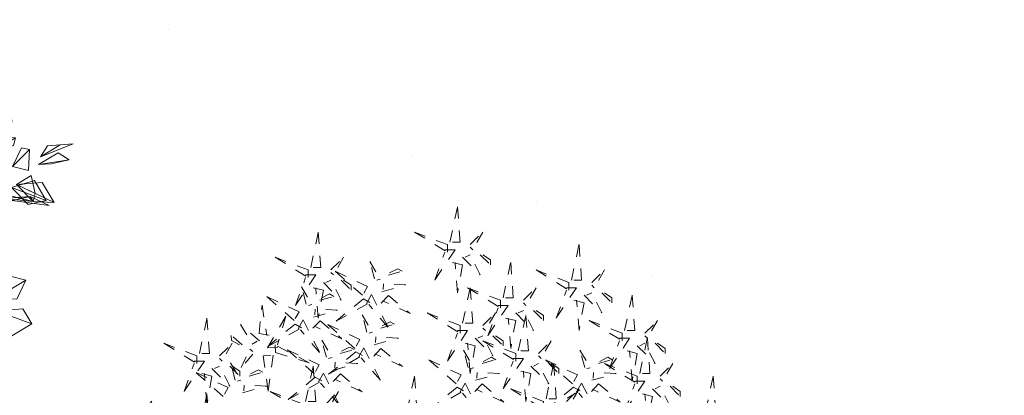
# Model space of a CAD drawing. Units: millimetres. Extents: x 8494 to 8907, y 1369 to 1588.
# Drawn here: x 8538 to 8546, y 1486 to 1489 of the extents above; entities that cross this region are included whole.
import ezdxf

# ---------------------------------------------------------------- set-up
doc = ezdxf.new("R2010")
doc.units = ezdxf.units.MM
doc.linetypes.add('ACAD_ISO10W100', pattern=[18, 12, -3, 0, -3])
doc.layers.add('Arboles', color=84, linetype='ACAD_ISO10W100', lineweight=20)

# ---------------------------------------------------------------- blocks, each defined once
blk = doc.blocks.new('a2')
at = {"layer": 'Arboles', "color": 72}
mesh = blk.add_polyface(dxfattribs=at)
corners = [(2.639, 3.282, 6.985), (2.69, 3.312, 7.221), (2.934, 3.25, 7.281), (2.903, 3.301, 7.044), (2.72, 3.262, 6.807), (2.903, 3.301, 6.985), (3.096, 3.209, 6.866), (2.903, 3.301, 6.689), (1.526, 3.998, 7.695), (1.486, 4.181, 7.873), (1.659, 4.352, 7.873), (1.588, 4.241, 7.636), (3.007, 3.707, 5.742), (3.078, 3.818, 5.919), (3.342, 3.837, 5.919), (3.21, 3.828, 5.682), (2.986, 3.626, 5.564), (3.189, 3.747, 5.564), (3.301, 3.675, 5.386), (3.118, 3.635, 5.327), (2.722, 3.607, 6.629), (2.814, 3.799, 6.689), (2.895, 3.779, 6.985), (2.884, 3.565, 6.807), (2.762, 3.424, 6.629), (2.914, 3.514, 6.807), (2.954, 3.332, 6.985), (2.934, 3.25, 6.748), (2.036, 4.645, 5.09), (2.106, 4.411, 5.209), (2.24, 4.766, 5.15), (2.31, 4.532, 5.09), (2.4, 4.38, 5.15), (2.197, 4.259, 5.209), (2.644, 4.318, 5.268), (2.47, 4.146, 5.209), (1.508, 4.607, 5.386), (1.327, 4.912, 5.386), (1.468, 4.79, 5.505), (1.538, 4.556, 5.564), (1.519, 4.82, 5.564), (1.459, 4.922, 5.801), (1.61, 4.667, 5.801), (1.499, 2.536, 3.729), (1.722, 2.393, 3.729), (1.54, 2.698, 3.907), (1.733, 2.606, 3.788), (1.884, 2.352, 3.729), (1.814, 2.585, 3.788), (2.018, 2.706, 3.907), (2.108, 2.554, 3.788), (1.512, 3.094, 0.947), (1.472, 3.277, 0.769), (1.564, 3.47, 0.888), (1.685, 3.266, 1.006), (1.542, 3.043, 1.125), (1.685, 3.266, 1.125), (1.787, 3.326, 1.302), (1.725, 3.083, 1.302), (2.554, 2.267, 1.125), (2.697, 2.49, 1.125), (2.859, 2.449, 1.302), (2.767, 2.256, 1.184), (2.301, 2.461, 1.065), (2.444, 2.684, 1.006), (2.404, 2.867, 1.125), (2.393, 2.654, 1.243), (2.25, 2.431, 1.243), (2.393, 2.654, 1.361), (2.282, 2.725, 1.539), (2.271, 2.512, 1.48)]
mesh.append_faces([[corners[k] for k in face] for face in [(0, 1, 2, 0), (0, 2, 3, 0), (4, 5, 6, 4), (4, 6, 7, 4), (8, 9, 10, 8), (8, 10, 11, 8), (12, 13, 14, 12), (12, 14, 15, 12), (16, 17, 18, 16), (16, 18, 19, 16), (20, 21, 22, 20), (20, 22, 23, 20), (24, 25, 26, 24), (24, 26, 27, 24), (28, 29, 30, 28), (30, 29, 31, 30), (32, 33, 34, 32), (34, 33, 35, 34), (36, 37, 38, 36), (39, 40, 41, 39), (39, 41, 42, 39), (43, 44, 45, 43), (45, 44, 46, 45), (47, 48, 49, 47), (47, 49, 50, 47), (51, 52, 53, 51), (51, 53, 54, 51), (55, 56, 57, 55), (55, 57, 58, 55), (59, 60, 61, 59), (59, 61, 62, 59), (63, 64, 65, 63), (63, 65, 66, 63), (67, 68, 69, 67), (67, 69, 70, 67)]], dxfattribs={"vtx3": -1, "color": 72})
at = {"layer": 'Arboles', "color": 78}
mesh = blk.add_polyface(dxfattribs=at)
corners = [(2.06, 3.214, 6.393), (1.827, 3.144, 6.511), (2.232, 3.04, 6.452), (1.998, 2.97, 6.511), (1.655, 3.317, 6.985), (1.766, 3.245, 7.221), (1.777, 3.458, 7.34), (1.798, 3.54, 7.103), (2.011, 3.529, 6.807), (1.971, 3.711, 7.044), (2.226, 3.863, 6.985), (2.154, 3.751, 6.807), (2.305, 3.497, 6.807), (2.418, 3.77, 6.866), (2.571, 3.861, 6.748), (2.397, 3.689, 6.629), (1.887, 3.042, 5.742), (2.07, 3.082, 5.623), (2.223, 3.172, 5.801), (1.979, 3.234, 5.86), (1.807, 3.408, 5.386), (1.869, 3.651, 5.386), (2.133, 3.67, 5.446), (2.041, 3.478, 5.327), (1.644, 3.104, 5.801), (1.785, 2.981, 5.978), (1.674, 3.053, 6.215), (1.666, 3.53, 6.097), (1.747, 3.509, 5.86), (1.758, 3.723, 6.215), (1.677, 3.743, 5.978), (2.324, 3.233, 5.564), (2.141, 3.193, 5.623), (2.466, 3.11, 5.742), (2.232, 3.04, 5.742), (2.364, 3.05, 6.156), (2.192, 3.223, 6.038), (2.364, 3.05, 6.393), (2.121, 3.112, 6.274), (2.133, 3.67, 5.801), (2.063, 3.904, 5.919), (2.267, 4.025, 5.978), (2.276, 3.893, 5.742), (2.469, 3.801, 6.097), (2.703, 3.871, 6.156), (2.714, 4.084, 6.156), (2.561, 3.993, 5.978), (2.396, 3.344, 5.86), (2.456, 3.242, 5.623), (2.577, 3.039, 5.682), (2.568, 3.171, 5.86), (2.762, 3.424, 5.919), (2.934, 3.25, 5.86), (3.147, 3.239, 5.978), (3.026, 3.443, 5.978), (2.55, 3.78, 5.682), (2.642, 3.972, 5.682), (2.633, 4.104, 5.446), (2.571, 3.861, 5.446), (2.499, 3.75, 6.038), (2.54, 3.912, 6.215), (2.754, 3.901, 6.334), (2.733, 3.82, 6.097), (2.283, 3.071, 6.215), (2.213, 3.304, 6.156), (2.111, 3.244, 6.393), (2.234, 3.385, 6.689), (2.356, 3.527, 6.511), (2.305, 3.497, 6.925), (2.316, 3.71, 6.689), (2.711, 3.394, 6.156), (2.945, 3.464, 6.215), (3.066, 3.26, 6.334), (2.883, 3.22, 6.215), (1.889, 3.387, 5.623), (2.032, 3.61, 5.564), (2.073, 3.772, 5.801), (1.9, 3.6, 5.801), (1.688, 3.956, 4.913), (1.686, 3.611, 5.209), (1.809, 3.753, 5.031), (1.901, 3.945, 5.327), (1.912, 4.158, 5.209), (2.116, 4.279, 5.327), (1.963, 4.189, 5.446), (1.821, 4.311, 5.505), (2.035, 4.3, 5.682), (2.015, 4.564, 5.742), (1.965, 4.534, 5.505), (1.952, 3.975, 4.913), (1.871, 3.996, 5.09), (2.175, 3.832, 4.913), (1.992, 3.793, 5.09), (1.852, 4.26, 5.446), (2.025, 4.432, 5.446), (2.046, 4.513, 5.682), (1.984, 4.27, 5.623)]
mesh.append_faces([[corners[k] for k in face] for face in [(0, 1, 2, 0), (2, 1, 3, 2), (4, 5, 6, 4), (4, 6, 7, 4), (8, 9, 10, 8), (8, 10, 11, 8), (12, 13, 14, 12), (12, 14, 15, 12), (16, 17, 18, 16), (16, 18, 19, 16), (20, 21, 22, 20), (20, 22, 23, 20), (24, 25, 26, 24), (27, 28, 29, 27), (29, 28, 30, 29), (31, 32, 33, 31), (33, 32, 34, 33), (35, 36, 37, 35), (37, 36, 38, 37), (39, 40, 41, 39), (39, 41, 42, 39), (43, 44, 45, 43), (43, 45, 46, 43), (47, 48, 49, 47), (47, 49, 50, 47), (51, 52, 53, 51), (51, 53, 54, 51), (55, 56, 57, 55), (55, 57, 58, 55), (59, 60, 61, 59), (59, 61, 62, 59), (63, 64, 2, 63), (2, 64, 65, 2), (66, 67, 68, 66), (68, 67, 69, 68), (70, 71, 72, 70), (70, 72, 73, 70), (74, 75, 76, 74), (74, 76, 77, 74), (78, 79, 80, 78), (81, 82, 83, 81), (81, 83, 84, 81), (85, 86, 87, 85), (85, 87, 88, 85), (89, 90, 91, 89), (91, 90, 92, 91), (93, 94, 95, 93), (93, 95, 96, 93)]], dxfattribs={"vtx3": -1, "color": 78})
at = {"layer": 'Arboles', "color": 72}
mesh = blk.add_polyface(dxfattribs=at)
corners = [(2.366, 1.192, 5.446), (2.377, 1.405, 5.268), (2.338, 1.588, 5.386), (2.428, 1.436, 5.505), (2.417, 1.222, 5.623), (2.428, 1.436, 5.623), (2.419, 1.568, 5.86), (2.489, 1.334, 5.86), (1.818, 1.073, 3.374), (1.748, 1.307, 3.433), (1.951, 1.427, 3.552), (1.991, 1.245, 3.433), (1.959, 0.95, 3.374), (2.102, 1.173, 3.433), (2.295, 1.081, 3.552), (2.172, 0.939, 3.374), (3.065, 0.712, 2.604), (3.238, 0.884, 2.604), (3.461, 0.741, 2.604), (3.257, 0.62, 2.486), (1.437, 2.293, 2.782), (1.507, 2.059, 2.664), (1.428, 2.425, 2.604), (1.416, 2.211, 2.486), (1.447, 2.161, 2.486), (1.568, 1.957, 2.545), (1.498, 2.191, 2.249), (1.517, 1.927, 2.308), (3.817, 0.952, 5.978), (3.877, 0.851, 5.742), (4.071, 1.104, 6.038), (4.02, 1.073, 5.801), (4.02, 1.073, 5.682), (3.928, 0.881, 5.564), (4.143, 1.215, 5.564), (4.02, 1.073, 5.446), (3.725, 0.76, 5.919), (3.634, 0.913, 6.038), (3.664, 0.862, 6.274), (3.857, 0.77, 6.156), (3.815, 0.607, 5.919), (3.887, 0.719, 6.156), (3.978, 0.566, 6.274), (4.008, 0.515, 6.038), (1.487, 1.978, 1.835), (1.639, 2.068, 1.657), (1.569, 2.302, 1.598), (1.467, 2.242, 1.776), (2.576, 0.491, 2.723), (2.405, 0.664, 2.604), (2.78, 0.612, 2.723), (2.608, 0.785, 2.782), (2.578, 0.836, 2.782), (2.395, 0.796, 2.664), (2.64, 1.079, 2.9), (2.355, 0.979, 2.841), (2.563, 2.135, 1.184), (2.827, 2.155, 1.243), (2.918, 2.002, 1.361), (2.714, 1.881, 1.243), (2.529, 1.151, 0.296), (2.721, 1.059, 0.474), (2.863, 0.936, 0.355), (2.721, 1.059, 0.237), (2.447, 1.172, 0.178), (2.691, 1.11, 0.178), (2.751, 1.008, -0.059), (2.579, 1.181, -0.059)]
mesh.append_faces([[corners[k] for k in face] for face in [(0, 1, 2, 0), (0, 2, 3, 0), (4, 5, 6, 4), (4, 6, 7, 4), (8, 9, 10, 8), (8, 10, 11, 8), (12, 13, 14, 12), (12, 14, 15, 12), (16, 17, 18, 16), (16, 18, 19, 16), (20, 21, 22, 20), (22, 21, 23, 22), (24, 25, 26, 24), (26, 25, 27, 26), (28, 29, 30, 28), (30, 29, 31, 30), (32, 33, 34, 32), (34, 33, 35, 34), (36, 37, 38, 36), (36, 38, 39, 36), (40, 41, 42, 40), (40, 42, 43, 40), (44, 45, 46, 44), (44, 46, 47, 44), (48, 49, 50, 48), (50, 49, 51, 50), (52, 53, 54, 52), (54, 53, 55, 54), (56, 57, 58, 56), (56, 58, 59, 56), (60, 61, 62, 60), (60, 62, 63, 60), (64, 65, 66, 64), (64, 66, 67, 64)]], dxfattribs={"vtx3": -1, "color": 72})
blk = doc.blocks.new('AEDFWEER')
at = {"color": 40}
for points in [[(259680, -46048.3), (259700.2, -45953.9), (259707, -46048.3), (259686.7, -46048.3)], [(259673.2, -46055), (259585.5, -46021.3), (259673.2, -46075.2), (259673.2, -46055)], [(260004.1, -46149.4), (260024.3, -46055), (260031.1, -46149.4), (260010.8, -46149.4)], [(259713.7, -46088.7), (259761, -46135.9), (259734, -46082), (259720.5, -46088.7)], [(259301.9, -46122.5), (259214.1, -46088.7), (259301.9, -46142.7), (259301.9, -46122.5)], [(259821.8, -46196.6), (259842, -46102.2), (259848.8, -46196.6), (259828.5, -46196.6)], [(259446.5, -46190), (259374.3, -46126), (259459.8, -46166.5), (259449.9, -46184.1)], [(259515.7, -46136), (259552.5, -46125.7), (259540.7, -46119.1), (259519, -46130.1)], [(259997.3, -46156.2), (259909.5, -46122.5), (259997.3, -46176.4), (259997.3, -46156.2)], [(260058.1, -46156.2), (260091.8, -46122.5), (260064.8, -46169.7), (260058.1, -46162.9)], [(259315.4, -46169.7), (259342.4, -46176.4), (259328.9, -46250.6), (259322.1, -46169.7)], [(259496.8, -46210.6), (259516, -46190.4), (259574, -46238.6), (259500.2, -46204.7)], [(259713.7, -46264.1), (259734, -46169.7), (259740.7, -46264.1), (259720.5, -46264.1)], [(259990.6, -46169.7), (260017.6, -46169.7), (259963.5, -46250.6), (259990.6, -46176.4)], [(260037.8, -46189.9), (260085.1, -46237.1), (260058.1, -46183.1), (260044.6, -46189.9)], [(260085.1, -46183.1), (260112.1, -46210.1), (260112.1, -46196.6), (260091.8, -46183.1)], [(260145.8, -46284.3), (260166.1, -46189.9), (260172.9, -46284.3), (260152.6, -46284.3)], [(259198.2, -46296.4), (259170.8, -46291.6), (259179, -46216.7), (259191.4, -46296.9)], [(259449.1, -46199.2), (259376.6, -46259.1), (259466.7, -46209.1), (259449.1, -46199.2)], [(259808.3, -46216.9), (259835.3, -46216.9), (259781.3, -46297.8), (259808.3, -46223.6)], [(260010.8, -46203.4), (260037.8, -46210.1), (260024.3, -46284.3), (260017.6, -46203.4)], [(259862.3, -46338.2), (259882.5, -46243.8), (259889.3, -46338.2), (259869, -46338.2)], [(259172.2, -46311.8), (259121.7, -46268), (259152.5, -46320), (259165.5, -46312.3)], [(260139.1, -46291), (260051.3, -46257.3), (260139.1, -46311.3), (260139.1, -46291)], [(259215, -46342.6), (259304.9, -46370), (259213.5, -46322.4), (259215, -46342.6)], [(259478.1, -46322.1), (259542.4, -46304.1), (259482.2, -46301.1), (259481.4, -46316.2)], [(259855.5, -46345), (259767.7, -46311.3), (259855.5, -46365.2), (259855.5, -46345)], [(260226.9, -46318), (260253.9, -46345), (260253.9, -46331.5), (260233.6, -46318)], [(259428.8, -46340.8), (259356.3, -46400.7), (259446.5, -46350.7), (259428.8, -46340.8)], [(259765.5, -46372), (259802.3, -46361.7), (259790.5, -46355.1), (259768.8, -46366.1)], [(260006.9, -46426), (259934.7, -46362), (260020.2, -46402.5), (260010.2, -46420.1)], [(260076.1, -46372), (260112.9, -46361.7), (260101.1, -46355.1), (260079.4, -46366.1)], [(260017.9, -46447.7), (260031.2, -46424.2), (260075.1, -46511), (260023.8, -46451)], [(260057.2, -46446.6), (260076.4, -46426.4), (260134.3, -46474.6), (260060.5, -46440.7)], [(260172.9, -46419.2), (260199.9, -46419.2), (260145.8, -46500.1), (260172.9, -46425.9)], [(260361.9, -46500.1), (260382.2, -46405.7), (260388.9, -46500.1), (260368.7, -46500.1)], [(259698.9, -46435.2), (259626.4, -46495.1), (259716.5, -46445.1), (259698.9, -46435.2)], [(259929.8, -46473.1), (259842, -46439.4), (259929.8, -46493.3), (259929.8, -46473.1)], [(260193.1, -46452.9), (260220.1, -46459.6), (260206.6, -46533.8), (260199.9, -46452.9)], [(260220.1, -46439.4), (260267.4, -46486.6), (260240.4, -46432.6), (260226.9, -46439.4)], [(260267.4, -46432.6), (260294.4, -46459.6), (260294.4, -46446.1), (260274.1, -46432.6)]]:
    blk.add_lwpolyline(points, dxfattribs=at)
at = {"color": 22}
for points in [[(259308.6, -46115.7), (259328.9, -46021.3), (259335.6, -46115.7), (259315.4, -46115.7)], [(259734, -46055), (259767.7, -46021.3), (259740.7, -46068.5), (259734, -46061.8)], [(259666.5, -46068.5), (259693.5, -46068.5), (259639.5, -46149.4), (259666.5, -46075.2)], [(259761, -46082), (259788, -46109), (259788, -46095.5), (259767.7, -46082)], [(259362.6, -46122.5), (259396.4, -46088.7), (259369.4, -46135.9), (259362.6, -46129.2)], [(259478.9, -46146.3), (259466.2, -46100.3), (259494, -46147), (259484.8, -46149.6)], [(259686.7, -46102.2), (259713.7, -46109), (259700.2, -46183.1), (259693.5, -46102.2)], [(259295.1, -46135.9), (259322.1, -46135.9), (259268.1, -46216.9), (259295.1, -46142.7)], [(259342.4, -46156.2), (259389.7, -46203.4), (259362.6, -46149.4), (259349.1, -46156.2)], [(259389.7, -46149.4), (259416.7, -46176.4), (259416.7, -46162.9), (259396.4, -46149.4)], [(259498.4, -46180.5), (259562.7, -46162.5), (259502.4, -46159.5), (259501.7, -46174.6)], [(259296.6, -46213.7), (259283.9, -46167.7), (259311.7, -46214.4), (259302.5, -46217)], [(259333.4, -46203.4), (259370.2, -46193.1), (259358.4, -46186.5), (259336.7, -46197.5)], [(259457.5, -46211.7), (259470.8, -46188.2), (259514.7, -46275), (259463.4, -46215)], [(259815, -46203.4), (259727.2, -46169.7), (259815, -46223.6), (259815, -46203.4)], [(259875.8, -46203.4), (259909.5, -46169.7), (259882.5, -46216.9), (259875.8, -46210.1)], [(259316.1, -46247.9), (259380.4, -46229.9), (259320.1, -46226.9), (259319.4, -46242)], [(259458.7, -46287.9), (259445.9, -46241.9), (259473.8, -46288.6), (259464.6, -46291.2)], [(259707, -46270.8), (259619.2, -46237.1), (259707, -46291), (259707, -46270.8)], [(259767.7, -46270.8), (259801.5, -46237.1), (259774.5, -46284.3), (259767.7, -46277.6)], [(259855.5, -46237.1), (259902.8, -46284.3), (259875.8, -46230.3), (259862.3, -46237.1)], [(259902.8, -46230.3), (259929.8, -46257.3), (259929.8, -46243.8), (259909.5, -46230.3)], [(259220.8, -46328.6), (259193.8, -46330.5), (259242, -46246), (259220.3, -46321.9)], [(259266.8, -46266.6), (259194.3, -46326.5), (259284.4, -46276.5), (259266.8, -46266.6)], [(259275.2, -46279.1), (259288.5, -46255.6), (259332.4, -46342.4), (259281.1, -46282.4)], [(259314.5, -46278), (259333.7, -46257.8), (259391.7, -46306), (259317.9, -46272.2)], [(259426.3, -46331.6), (259354, -46267.6), (259439.5, -46308.1), (259429.6, -46325.7)], [(259495.5, -46277.6), (259532.2, -46267.3), (259520.5, -46260.7), (259498.8, -46271.7)], [(259828.5, -46250.6), (259855.5, -46257.3), (259842, -46331.5), (259835.3, -46250.6)], [(260199.9, -46291), (260233.6, -46257.3), (260206.6, -46304.5), (260199.9, -46297.8)], [(259700.2, -46284.3), (259727.2, -46284.3), (259673.2, -46365.2), (259700.2, -46291)], [(259350.7, -46355.3), (259337.9, -46309.3), (259365.7, -46356), (259356.5, -46358.6)], [(259747.5, -46304.5), (259794.8, -46351.7), (259767.7, -46297.8), (259754.2, -46304.5)], [(259794.8, -46297.8), (259821.8, -46324.8), (259821.8, -46311.3), (259801.5, -46297.8)], [(259916.3, -46345), (259950, -46311.3), (259923, -46358.5), (259916.3, -46351.7)], [(260132.3, -46304.5), (260159.3, -46304.5), (260105.3, -46385.4), (260132.3, -46311.3)], [(260179.6, -46324.8), (260226.9, -46372), (260199.9, -46318), (260186.4, -46324.8)], [(260186.4, -46398.9), (260206.6, -46304.5), (260213.4, -46398.9), (260193.1, -46398.9)], [(259154.4, -46346.9), (259123.1, -46382.9), (259146.7, -46333.9), (259153.9, -46340.1)], [(259318.3, -46399), (259246, -46335), (259331.5, -46375.5), (259321.6, -46393.1)], [(259387.4, -46345), (259424.2, -46334.8), (259412.4, -46328.1), (259390.7, -46339.1)], [(259437.3, -46353.3), (259450.5, -46329.8), (259494.5, -46416.6), (259443.1, -46356.6)], [(259476.6, -46352.2), (259495.7, -46332), (259553.7, -46380.2), (259479.9, -46346.3)], [(259728.8, -46382.3), (259716, -46336.3), (259743.8, -46383), (259734.6, -46385.6)], [(260039.3, -46382.3), (260026.6, -46336.3), (260054.4, -46383), (260045.2, -46385.6)], [(260152.6, -46338.2), (260179.6, -46345), (260166.1, -46419.2), (260159.3, -46338.2)], [(258998.1, -46365.2), (259025.1, -46365.2), (258971, -46446.1), (258998.1, -46372)], [(259370.1, -46389.5), (259434.4, -46371.5), (259374.2, -46368.5), (259373.4, -46383.6)], [(259696.3, -46426), (259624.1, -46362), (259709.6, -46402.5), (259699.7, -46420.1)], [(259848.8, -46358.5), (259875.8, -46358.5), (259821.8, -46439.4), (259848.8, -46365.2)], [(259896, -46378.7), (259943.3, -46425.9), (259916.3, -46372), (259902.8, -46378.7)], [(259936.5, -46466.4), (259956.8, -46372), (259963.5, -46466.4), (259943.3, -46466.4)], [(259943.3, -46372), (259970.3, -46398.9), (259970.3, -46385.4), (259950, -46372)], [(260179.6, -46405.7), (260091.8, -46372), (260179.6, -46425.9), (260179.6, -46405.7)], [(260240.4, -46405.7), (260274.1, -46372), (260247.1, -46419.2), (260240.4, -46412.4)], [(259144.4, -46405.7), (259181.1, -46395.4), (259169.4, -46388.8), (259147.7, -46399.8)], [(259295.1, -46473.1), (259315.4, -46378.7), (259322.1, -46473.1), (259301.9, -46473.1)], [(259329.2, -46420.7), (259342.5, -46397.2), (259386.5, -46484), (259335.1, -46424)], [(259368.6, -46419.7), (259387.7, -46399.4), (259445.7, -46447.6), (259371.9, -46413.8)], [(259748.2, -46416.5), (259812.5, -46398.5), (259752.3, -46395.5), (259751.5, -46410.6)], [(259869, -46392.2), (259896, -46398.9), (259882.5, -46473.1), (259875.8, -46392.2)], [(260058.8, -46416.5), (260123.1, -46398.5), (260062.8, -46395.5), (260062.1, -46410.6)], [(259320.8, -46408.2), (259248.3, -46468.1), (259338.4, -46418.2), (259320.8, -46408.2)], [(259707.3, -46447.7), (259720.6, -46424.2), (259764.5, -46511), (259713.2, -46451)], [(259746.7, -46446.6), (259765.8, -46426.4), (259823.8, -46474.6), (259750, -46440.7)], [(259127, -46450.2), (259191.4, -46432.2), (259131.1, -46429.2), (259130.3, -46444.3)], [(259288.4, -46479.9), (259200.6, -46446.1), (259288.4, -46500.1), (259288.4, -46479.9)], [(259349.1, -46479.9), (259382.9, -46446.1), (259355.9, -46493.3), (259349.1, -46486.6)], [(260009.5, -46435.2), (259937, -46495.1), (260027.1, -46445.1), (260009.5, -46435.2)], [(259990.6, -46473.1), (260024.3, -46439.4), (259997.3, -46486.6), (259990.6, -46479.9)]]:
    blk.add_lwpolyline(points, dxfattribs=at)
at = {"color": 16}
for points in [[(259264.2, -46257.4), (259192, -46193.4), (259277.5, -46233.9), (259267.6, -46251.5)], [(259011.6, -46345), (259031.8, -46250.6), (259038.6, -46345), (259018.3, -46345)], [(259004.8, -46351.7), (258917, -46318), (259004.8, -46372), (259004.8, -46351.7)], [(259065.6, -46351.7), (259099.3, -46318), (259072.3, -46365.2), (259065.6, -46358.5)], [(259125.5, -46321.9), (259096.7, -46296.9), (259097.6, -46310.3), (259118.8, -46322.3)], [(259720.5, -46318), (259747.5, -46324.8), (259734, -46398.9), (259727.2, -46318)], [(259107.6, -46416), (259094.8, -46370), (259122.7, -46416.7), (259113.5, -46419.3)], [(259208.7, -46349.8), (259195.2, -46445.4), (259181.8, -46351.7), (259202, -46350.2)], [(259075.2, -46459.7), (259002.9, -46395.7), (259088.5, -46436.2), (259078.5, -46453.8)], [(259018.3, -46398.9), (259045.3, -46405.7), (259031.8, -46479.9), (259025.1, -46398.9)], [(259045.3, -46385.4), (259092.6, -46432.6), (259065.6, -46378.7), (259052.1, -46385.4)], [(259092.6, -46378.7), (259119.6, -46405.7), (259119.6, -46392.2), (259099.3, -46378.7)], [(259565.2, -46500.1), (259585.5, -46405.7), (259592.2, -46500.1), (259571.9, -46500.1)], [(259011.6, -46547.3), (259031.8, -46452.9), (259038.6, -46547.3), (259018.3, -46547.3)]]:
    blk.add_lwpolyline(points, dxfattribs=at)

msp = doc.modelspace()

# ---------------------------------------------------------------- hatches: boundary and pattern name
h = msp.add_hatch()
h.set_pattern_fill('AR-SAND', color=88, scale=0.09, style=0)
h.paths.add_polyline_path([(8557.0017, 1486.2917), (8560.1833, 1486.3923, -0.38736), (8560.4746, 1487.0211), (8578.6868, 1497.5359), (8578.6868, 1530.2903), (8573.5318, 1535.5595), (8558.367, 1533.5835), (8550.7847, 1540.8286), (8535.962, 1536.7239), (8527.1589, 1529.124), (8524.2687, 1519.521), (8529.1827, 1506.0218), (8526.7257, 1496.5547), (8530.9377, 1483.5814), (8546.3106, 1481.653), (8546.3106, 1484.7552, -0.612133), (8548.1997, 1484.9725), (8550.876, 1485.2849)])
h.paths.add_polyline_path([(8541.0885, 1500.9084), (8544.1419, 1500.9103, -0.968817)], flags=16)
h.paths.add_polyline_path([(8541.082, 1509.5769), (8544.1376, 1509.5788, -0.96884)], flags=16)
h.paths.add_polyline_path([(8544.1418, 1501.0071), (8541.0885, 1501.0052, -0.968817)], flags=16)
h.paths.add_polyline_path([(8544.1376, 1509.6755), (8541.0819, 1509.6736, -0.96884)], flags=16)
h.paths.add_polyline_path([(8564.6731, 1510.2528), (8568.559, 1510.2528, -0.982905)], flags=0)
h.paths.add_polyline_path([(8544.1363, 1518.344), (8541.0724, 1518.3421, -0.968923)], flags=16)
h.paths.add_polyline_path([(8541.0724, 1518.2454), (8544.1364, 1518.2473, -0.968923)], flags=16)
h.paths.add_polyline_path([(8559.2452, 1495.5446), (8559.2452, 1525.028), (8573.9869, 1525.028), (8573.9869, 1495.5446)], flags=16)

# ---------------------------------------------------------------- block references
at = {"layer": 'Arboles', "color": 3}
for name, p, xscale, yscale, zscale in [('a2', (8535.7794, 1484.8935, -5.3386), 0.8203882941159009, 0.8203882941159009, 0.8203882941159009), ('AEDFWEER', (7727.067, 1631.672), 0.003136959511643394, 0.003136959511643394, 0.003136959511643394)]:
    msp.add_blockref(name, p, dxfattribs=dict(at, xscale=xscale, yscale=yscale, zscale=zscale))

doc.saveas('drawing.dxf')
